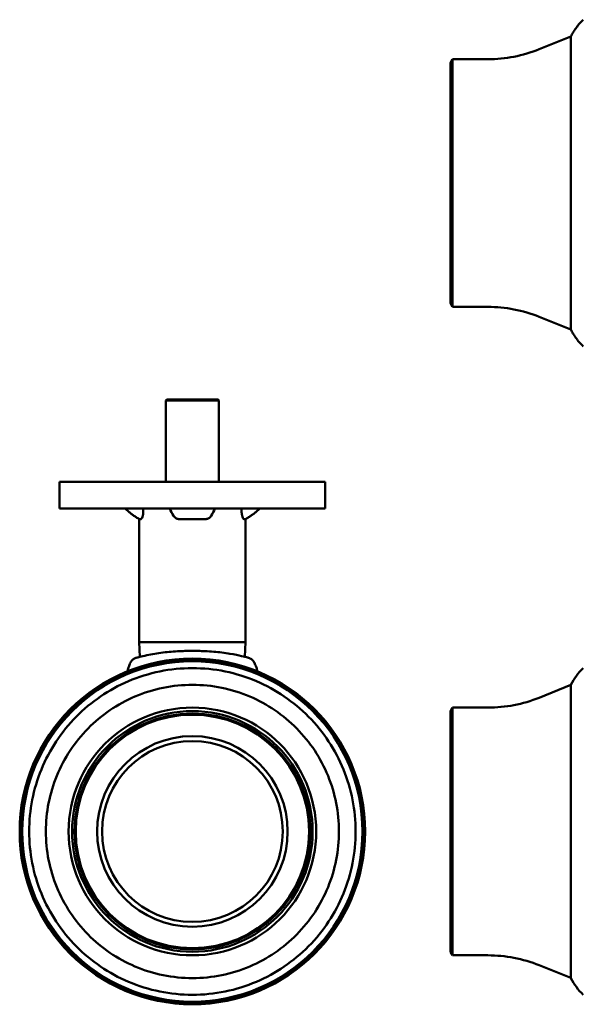
# Model space of a CAD drawing. Units: millimetres. Extents: x 42 to 828, y -260 to 1060.
# Drawn here: x 42 to 360, y 499 to 1054 of the extents above; entities that cross this region are included whole.
import ezdxf

# ---------------------------------------------------------------- set-up
doc = ezdxf.new("R2010")
doc.units = ezdxf.units.MM
doc.layers.add('Widoczne (ISO)', color=7, linetype='Continuous', lineweight=50)

# ---------------------------------------------------------------- blocks, each defined once
blk = doc.blocks.new('view')
at = {"layer": 'Widoczne (ISO)', "color": 40}
for p, q in [((334.8, 1037.8), (352.62, 1044.95)), ((284.66, 1030.19), (285.82, 1032.19)), ((284.66, 1030.19), (284.66, 894.49)), ((285.82, 1032.19), (285.82, 892.49)), ((305.75, 1032.19), (285.82, 1032.19)), ((284.66, 894.49), (285.82, 892.49)), ((305.75, 892.49), (285.82, 892.49)), ((334.8, 886.88), (352.62, 879.73)), ((124.55, 840.22), (124.05, 839.72)), ((154.05, 839.72), (124.05, 839.72)), ((124.05, 793.82), (124.05, 839.72)), ((153.55, 840.22), (124.55, 840.22)), ((153.55, 840.22), (154.05, 839.72)), ((154.05, 793.82), (154.05, 839.72)), ((214.05, 793.82), (64.05, 793.82)), ((64.05, 778.82), (64.05, 793.82)), ((214.05, 778.82), (214.05, 793.82)), ((214.05, 778.82), (64.05, 778.82)), ((111.34, 777.66), (111.34, 778.82)), ((166.77, 778.82), (166.77, 777.66)), ((109.05, 773.4), (109.05, 773.4)), ((109.05, 772.82), (109.05, 703.32)), ((109.05, 772.82), (109.98, 772.82)), ((131.65, 772.82), (146.46, 772.82)), ((168.13, 772.82), (169.05, 772.82)), ((169.05, 773.4), (169.05, 773.4)), ((169.05, 772.82), (169.05, 703.32)), ((109.05, 703.32), (169.05, 703.32)), ((109.4, 695.1), (109.05, 703.32)), ((168.71, 695.1), (169.05, 703.32)), ((359.66, 688.74), (359.66, 688.74)), ((334.8, 672.07), (352.62, 679.23)), ((284.66, 664.47), (285.82, 666.47)), ((285.82, 666.47), (285.82, 526.77)), ((305.75, 666.47), (285.82, 666.47)), ((284.66, 664.47), (284.66, 528.77)), ((284.66, 528.77), (285.82, 526.77)), ((305.75, 526.77), (285.82, 526.77)), ((334.8, 521.16), (352.62, 514)), ((359.66, 504.49), (359.66, 504.49))]:
    blk.add_line(p, q, dxfattribs=at)
for radius in [97, 96, 69.85, 67.85, 66.59, 65.85, 53.75, 51]:
    blk.add_circle((139.05, 596.62), radius, dxfattribs=at)
for centre, radius, start, end in [((305.75, 1110.19), 78, 270, 291.8603), ((305.75, 814.49), 78, 68.1397, 90), ((139.05, 596.62), 97.48, 90, 270), ((139.05, 596.62), 97.48, 270, 90), ((305.75, 744.47), 78, 270, 291.8603), ((305.75, 448.77), 78, 68.1397, 90)]:
    blk.add_arc(centre, radius, start, end, dxfattribs=at)
for points, knots in [([(359.66, 1054.46), (359.07, 1053.93), (358.51, 1053.37), (357.45, 1052.21), (356.95, 1051.61), (355.99, 1050.38), (355.53, 1049.74), (354.64, 1048.45), (354.22, 1047.79), (353.4, 1046.44), (353, 1045.75), (352.62, 1045.05)], [0.0127836, 0.0127836, 0.0127836, 0.0127836, 0.2076677, 0.2076677, 0.4025519, 0.4025519, 0.597436, 0.597436, 0.7923202, 0.7923202, 0.9872044, 0.9872044, 0.9872044, 0.9872044]), ([(352.62, 962.34), (352.62, 967.89), (352.62, 973.43), (352.62, 984.32), (352.62, 989.63), (352.62, 1004.65), (352.62, 1013.64), (352.62, 1028.77), (352.62, 1034.77), (352.62, 1042.95), (352.62, 1045.05), (352.62, 1045.05)], [-26.05151, -26.05151, -26.05151, -26.05151, -24.385337, -24.385337, -22.719164, -22.719164, -19.488028, -19.488028, -16.256891, -16.256891, -13.025755, -13.025755, -13.025755, -13.025755]), ([(352.62, 962.34), (352.62, 956.79), (352.62, 951.25), (352.62, 940.36), (352.62, 935.05), (352.62, 920.03), (352.62, 911.04), (352.62, 895.9), (352.62, 889.91), (352.62, 881.73), (352.62, 879.63), (352.62, 879.63)], [0.000001, 0.000001, 0.000001, 0.000001, 1.666173, 1.666173, 3.332347, 3.332347, 6.563483, 6.563483, 9.794619, 9.794619, 13.025755, 13.025755, 13.025755, 13.025755]), ([(359.66, 870.21), (359.07, 870.75), (358.51, 871.31), (357.45, 872.47), (356.95, 873.07), (355.99, 874.3), (355.53, 874.94), (354.64, 876.23), (354.22, 876.89), (353.4, 878.24), (353, 878.93), (352.62, 879.63)], [0.0127836, 0.0127836, 0.0127836, 0.0127836, 0.2076677, 0.2076677, 0.4025519, 0.4025519, 0.597436, 0.597436, 0.7923202, 0.7923202, 0.9872044, 0.9872044, 0.9872044, 0.9872044]), ([(109.05, 772.82), (108.47, 773.15), (107.89, 773.49), (106.76, 774.2), (106.2, 774.57), (105.11, 775.34), (104.58, 775.74), (103.53, 776.56), (103.02, 776.99), (102.02, 777.88), (101.53, 778.34), (101.05, 778.82)], [0.0097437, 0.0097437, 0.0097437, 0.0097437, 0.2058455, 0.2058455, 0.4019473, 0.4019473, 0.5980491, 0.5980491, 0.7941509, 0.7941509, 0.9902528, 0.9902528, 0.9902528, 0.9902528]), ([(111.34, 777.66), (111.34, 776.95), (111.29, 776.23), (111.1, 775.03), (110.98, 774.54), (110.72, 773.71), (110.57, 773.38), (110.34, 773.04), (110.26, 772.95), (110.12, 772.84), (110.05, 772.82), (109.98, 772.82)], [0.000001, 0.000001, 0.000001, 0.000001, 0.2149446, 0.2149446, 0.3903657, 0.3903657, 0.5599043, 0.5599043, 0.6445327, 0.6445327, 0.7234244, 0.7234244, 0.7234244, 0.7234244]), ([(168.13, 772.82), (168.06, 772.82), (167.99, 772.84), (167.85, 772.95), (167.77, 773.04), (167.54, 773.38), (167.39, 773.71), (167.12, 774.54), (167.01, 775.03), (166.82, 776.23), (166.77, 776.95), (166.77, 777.66)], [0.000001, 0.000001, 0.000001, 0.000001, 0.0784529, 0.0784529, 0.1626095, 0.1626095, 0.3312029, 0.3312029, 0.505646, 0.505646, 0.7193913, 0.7193913, 0.7193913, 0.7193913]), ([(169.05, 772.82), (169.64, 773.15), (170.22, 773.49), (171.35, 774.2), (171.9, 774.57), (173, 775.34), (173.53, 775.74), (174.58, 776.56), (175.09, 776.99), (176.09, 777.88), (176.58, 778.34), (177.05, 778.82)], [0.0097437, 0.0097437, 0.0097437, 0.0097437, 0.2058455, 0.2058455, 0.4019473, 0.4019473, 0.5980491, 0.5980491, 0.7941509, 0.7941509, 0.9902528, 0.9902528, 0.9902528, 0.9902528]), ([(131.65, 772.82), (131.39, 772.82), (131.14, 772.84), (130.63, 772.95), (130.37, 773.04), (129.64, 773.38), (129.2, 773.71), (128.67, 774.3), (128.53, 774.49), (128.4, 774.69)], [0.000001, 0.000001, 0.000001, 0.000001, 0.0784529, 0.0784529, 0.1626095, 0.1626095, 0.3312029, 0.3312029, 0.4054172, 0.4054172, 0.4054172, 0.4054172]), ([(149.71, 774.69), (149.58, 774.49), (149.43, 774.3), (148.91, 773.71), (148.47, 773.38), (147.73, 773.04), (147.48, 772.95), (146.97, 772.84), (146.72, 772.82), (146.46, 772.82)], [0.3157353, 0.3157353, 0.3157353, 0.3157353, 0.3903657, 0.3903657, 0.5599043, 0.5599043, 0.6445327, 0.6445327, 0.7234244, 0.7234244, 0.7234244, 0.7234244]), ([(104.2, 691.95), (104.44, 692.44), (104.76, 692.89), (105.51, 693.65), (105.95, 693.98), (106.66, 694.34), (106.9, 694.44), (107.21, 694.54), (107.28, 694.56), (107.37, 694.58), (107.39, 694.59), (107.42, 694.6), (107.42, 694.6), (107.43, 694.6), (107.43, 694.6), (107.43, 694.6), (107.43, 694.6), (107.44, 694.6), (107.44, 694.6), (107.44, 694.6), (107.44, 694.6), (107.45, 694.61), (107.44, 694.61), (107.44, 694.61), (107.44, 694.61), (107.45, 694.61), (107.45, 694.61), (107.45, 694.61), (107.46, 694.61), (107.5, 694.62), (107.56, 694.64), (107.93, 694.73), (108.49, 694.88), (110.3, 695.32), (111.7, 695.65), (114.71, 696.29), (116.23, 696.59), (117.88, 696.88)], [0, 0, 0, 0, 0.162106, 0.162106, 0.321322, 0.321322, 0.400209, 0.400209, 0.420129, 0.420129, 0.427598, 0.427598, 0.428769, 0.428769, 0.42927, 0.42927, 0.429775, 0.429775, 0.430284, 0.430284, 0.431309, 0.431309, 0.439384, 0.439384, 0.447382, 0.447382, 0.471376, 0.471376, 0.543366, 0.543366, 0.759514, 0.759514, 1.412921, 1.412921, 2.223391, 2.223391, 2.86351, 2.86351, 2.86351, 2.86351]), ([(107.45, 694.61), (107.45, 694.61), (107.45, 694.61), (107.45, 694.61), (107.45, 694.61), (107.45, 694.61), (107.46, 694.61), (107.5, 694.62), (107.56, 694.64), (107.93, 694.73), (108.49, 694.88), (109.33, 695.08), (109.36, 695.09), (109.4, 695.1)], [0.1380487, 0.1380487, 0.1380487, 0.1380487, 0.1433407, 0.1433407, 0.1673323, 0.1673323, 0.2393132, 0.2393132, 0.4554347, 0.4554347, 1.1087469, 1.1087469, 1.1338313, 1.1338313, 1.1338313, 1.1338313]), ([(139.05, 698.47), (137.97, 698.47), (136.89, 698.46), (134.5, 698.41), (133.21, 698.37), (128.58, 698.17), (125.4, 697.91), (120.85, 697.36), (119.29, 697.13), (117.88, 696.88)], [-3.537816, -3.537816, -3.537816, -3.537816, -3.213044, -3.213044, -2.81888, -2.81888, -1.781255, -1.781255, -1.170709, -1.170709, -1.170709, -1.170709]), ([(160.23, 696.88), (158.82, 697.13), (157.26, 697.36), (152.71, 697.91), (149.53, 698.17), (144.9, 698.37), (143.6, 698.41), (141.22, 698.46), (140.14, 698.47), (139.05, 698.47)], [-2.368907, -2.368907, -2.368907, -2.368907, -1.7579, -1.7579, -0.719488, -0.719488, -0.32505, -0.32505, -0.00001, -0.00001, -0.00001, -0.00001]), ([(160.23, 696.88), (162.83, 696.42), (165.11, 695.94), (168.44, 695.18), (169.6, 694.88), (170.38, 694.68), (170.51, 694.65), (170.61, 694.62), (170.64, 694.61), (170.65, 694.61), (170.66, 694.61), (170.66, 694.61), (170.66, 694.61), (170.66, 694.61)], [0, 0, 0, 0, 1.008203, 1.008203, 1.936822, 1.936822, 2.220093, 2.220093, 2.340569, 2.340569, 2.385737, 2.385737, 2.417433, 2.417433, 2.417433, 2.417433]), ([(168.71, 695.1), (169.36, 694.94), (169.87, 694.81), (170.38, 694.68), (170.51, 694.65), (170.61, 694.62), (170.64, 694.61), (170.65, 694.61), (170.66, 694.61), (170.66, 694.61), (170.66, 694.61), (170.66, 694.61), (170.66, 694.61), (170.67, 694.6), (170.67, 694.6), (170.67, 694.6), (170.67, 694.6), (170.67, 694.6), (170.67, 694.6), (170.67, 694.6), (170.67, 694.6), (170.67, 694.6), (170.68, 694.6), (170.68, 694.6), (170.69, 694.6), (170.85, 694.56), (171.01, 694.5), (171.34, 694.38), (171.51, 694.31), (172.15, 693.98), (172.6, 693.65), (173.35, 692.89), (173.67, 692.44), (173.91, 691.95)], [1.423668, 1.423668, 1.423668, 1.423668, 1.936835, 1.936835, 2.220105, 2.220105, 2.340599, 2.340599, 2.385773, 2.385773, 2.419653, 2.419653, 2.426006, 2.426006, 2.427559, 2.427559, 2.428336, 2.428336, 2.429119, 2.429119, 2.429511, 2.429511, 2.429903, 2.429903, 2.431505, 2.431505, 2.481479, 2.481479, 2.536516, 2.536516, 2.69832, 2.69832, 2.859424, 2.859424, 2.859424, 2.859424]), ([(139.05, 499.52), (132.53, 499.52), (126.03, 500.17), (113.25, 502.78), (107.01, 504.72), (89.38, 512.23), (78.83, 519.41), (61.06, 537.41), (54.02, 548.05), (44.42, 571.45), (41.95, 583.97), (41.95, 609.26), (44.42, 621.78), (54.02, 645.18), (61.06, 655.82), (78.83, 673.82), (89.38, 681), (107.01, 688.51), (113.25, 690.45), (126.03, 693.06), (132.53, 693.72), (139.05, 693.72)], [0.000007, 0.000007, 0.000007, 0.000007, 1.955991, 1.955991, 3.911982, 3.911982, 7.705142, 7.705142, 11.498302, 11.498302, 15.291463, 15.291463, 19.084623, 19.084623, 22.877783, 22.877783, 26.670944, 26.670944, 28.626934, 28.626934, 30.582918, 30.582918, 30.582918, 30.582918]), ([(139.05, 504.49), (132.87, 504.49), (126.7, 505.11), (114.58, 507.59), (108.65, 509.43), (91.93, 516.55), (81.91, 523.36), (65.06, 540.44), (58.38, 550.54), (49.27, 572.74), (46.93, 584.62), (46.93, 608.61), (49.27, 620.49), (58.38, 642.69), (65.06, 652.79), (81.91, 669.87), (91.93, 676.68), (108.65, 683.8), (114.58, 685.64), (126.7, 688.12), (132.87, 688.74), (139.05, 688.74)], [0.000003, 0.000003, 0.000003, 0.000003, 1.855771, 1.855771, 3.711542, 3.711542, 7.310356, 7.310356, 10.909169, 10.909169, 14.507982, 14.507982, 18.106795, 18.106795, 21.705608, 21.705608, 25.304422, 25.304422, 27.160193, 27.160193, 29.015961, 29.015961, 29.015961, 29.015961]), ([(102.5, 686.98), (102.5, 687.12), (102.51, 687.26), (102.57, 687.76), (102.66, 688.12), (102.87, 688.84), (103, 689.19), (103.27, 689.89), (103.42, 690.24), (103.72, 690.94), (103.89, 691.29), (104.1, 691.75), (104.15, 691.85), (104.2, 691.95)], [0.0506337, 0.0506337, 0.0506337, 0.0506337, 0.090901, 0.090901, 0.1969233, 0.1969233, 0.3029456, 0.3029456, 0.4089679, 0.4089679, 0.5149902, 0.5149902, 0.5466076, 0.5466076, 0.5466076, 0.5466076]), ([(139.05, 499.52), (145.57, 499.52), (152.08, 500.17), (164.85, 502.78), (171.1, 504.72), (188.73, 512.23), (199.28, 519.41), (217.04, 537.41), (224.08, 548.05), (233.68, 571.45), (236.15, 583.97), (236.15, 609.26), (233.68, 621.78), (224.08, 645.18), (217.04, 655.82), (199.28, 673.82), (188.73, 681), (171.1, 688.51), (164.85, 690.45), (152.08, 693.06), (145.57, 693.72), (139.05, 693.72)], [-30.582918, -30.582918, -30.582918, -30.582918, -28.626934, -28.626934, -26.670944, -26.670944, -22.877783, -22.877783, -19.084623, -19.084623, -15.291463, -15.291463, -11.498302, -11.498302, -7.705142, -7.705142, -3.911982, -3.911982, -1.955991, -1.955991, -0.000007, -0.000007, -0.000007, -0.000007]), ([(139.05, 504.49), (145.24, 504.49), (151.41, 505.11), (163.53, 507.59), (169.45, 509.43), (186.18, 516.55), (196.2, 523.36), (213.05, 540.44), (219.73, 550.54), (228.84, 572.74), (231.18, 584.62), (231.18, 608.61), (228.84, 620.49), (219.73, 642.69), (213.05, 652.79), (196.2, 669.87), (186.18, 676.68), (169.45, 683.8), (163.53, 685.64), (151.41, 688.12), (145.24, 688.74), (139.05, 688.74)], [-29.015961, -29.015961, -29.015961, -29.015961, -27.160193, -27.160193, -25.304422, -25.304422, -21.705609, -21.705609, -18.106795, -18.106795, -14.507982, -14.507982, -10.909169, -10.909169, -7.310356, -7.310356, -3.711542, -3.711542, -1.855771, -1.855771, -0.000003, -0.000003, -0.000003, -0.000003]), ([(175.61, 686.98), (175.61, 687.12), (175.6, 687.26), (175.54, 687.76), (175.45, 688.12), (175.24, 688.84), (175.11, 689.19), (174.84, 689.89), (174.69, 690.24), (174.38, 690.94), (174.22, 691.29), (174.01, 691.75), (173.96, 691.85), (173.91, 691.95)], [0.0506337, 0.0506337, 0.0506337, 0.0506337, 0.090901, 0.090901, 0.1969233, 0.1969233, 0.3029456, 0.3029456, 0.4089679, 0.4089679, 0.5149902, 0.5149902, 0.5466076, 0.5466076, 0.5466076, 0.5466076]), ([(352.62, 679.33), (353.57, 681.07), (354.61, 682.75), (355.76, 684.33), (356.92, 685.92), (358.19, 687.41), (359.66, 688.74)], [0.0000002, 0.0000002, 0.0000002, 0.0000002, 0.4999947, 0.4999947, 0.4999947, 1, 1, 1, 1]), ([(139.05, 513.9), (133.5, 513.9), (127.96, 514.46), (117.08, 516.68), (111.76, 518.34), (96.74, 524.73), (87.75, 530.85), (72.62, 546.18), (66.62, 555.25), (58.44, 575.18), (56.34, 585.84), (56.34, 607.39), (58.44, 618.05), (66.62, 637.98), (72.62, 647.05), (87.75, 662.38), (96.74, 668.5), (111.76, 674.89), (117.08, 676.55), (127.96, 678.77), (133.5, 679.33), (139.05, 679.33)], [0.000001, 0.000001, 0.000001, 0.000001, 1.666173, 1.666173, 3.332347, 3.332347, 6.563483, 6.563483, 9.794619, 9.794619, 13.025755, 13.025755, 16.256891, 16.256891, 19.488028, 19.488028, 22.719164, 22.719164, 24.385337, 24.385337, 26.05151, 26.05151, 26.05151, 26.05151]), ([(139.05, 513.9), (144.61, 513.9), (150.15, 514.46), (161.03, 516.68), (166.35, 518.34), (181.37, 524.73), (190.36, 530.85), (205.49, 546.18), (211.49, 555.25), (219.66, 575.18), (221.77, 585.84), (221.77, 607.39), (219.66, 618.05), (211.49, 637.98), (205.49, 647.05), (190.36, 662.38), (181.37, 668.5), (166.35, 674.89), (161.03, 676.55), (150.15, 678.77), (144.61, 679.33), (139.05, 679.33)], [-26.05151, -26.05151, -26.05151, -26.05151, -24.385337, -24.385337, -22.719164, -22.719164, -19.488028, -19.488028, -16.256891, -16.256891, -13.025755, -13.025755, -9.794619, -9.794619, -6.563483, -6.563483, -3.332347, -3.332347, -1.666173, -1.666173, -0.000001, -0.000001, -0.000001, -0.000001]), ([(352.62, 513.9), (352.62, 513.9), (352.62, 514.46), (352.62, 516.68), (352.62, 518.34), (352.62, 524.73), (352.62, 530.85), (352.62, 546.18), (352.62, 555.25), (352.62, 575.18), (352.62, 585.84), (352.62, 607.39), (352.62, 618.05), (352.62, 637.98), (352.62, 647.05), (352.62, 662.38), (352.62, 668.5), (352.62, 674.89), (352.62, 676.55), (352.62, 678.77), (352.62, 679.33), (352.62, 679.33)], [-26.05151, -26.05151, -26.05151, -26.05151, -24.385337, -24.385337, -22.719164, -22.719164, -19.488028, -19.488028, -16.256891, -16.256891, -13.025755, -13.025755, -9.794619, -9.794619, -6.563483, -6.563483, -3.332347, -3.332347, -1.666173, -1.666173, -0.000001, -0.000001, -0.000001, -0.000001]), ([(352.62, 513.9), (353.57, 512.16), (354.61, 510.48), (355.76, 508.9), (356.92, 507.31), (358.19, 505.82), (359.66, 504.49)], [0.0000002, 0.0000002, 0.0000002, 0.0000002, 0.4999947, 0.4999947, 0.4999947, 1, 1, 1, 1])]:
    blk.add_open_spline(points, degree=3, knots=knots, dxfattribs=at)
for points in [[(128.4, 774.69), (127.61, 775.92), (126.88, 777.3), (126.21, 778.82)], [(151.89, 778.82), (151.23, 777.3), (150.5, 775.92), (149.71, 774.69)], [(104.2, 691.95), (104.2, 691.95), (104.2, 691.95), (104.2, 691.95)]]:
    blk.add_open_spline(points, degree=3, dxfattribs=at)

msp = doc.modelspace()

# ---------------------------------------------------------------- block references
msp.add_blockref('view', (0, 0))

doc.saveas('drawing.dxf')
